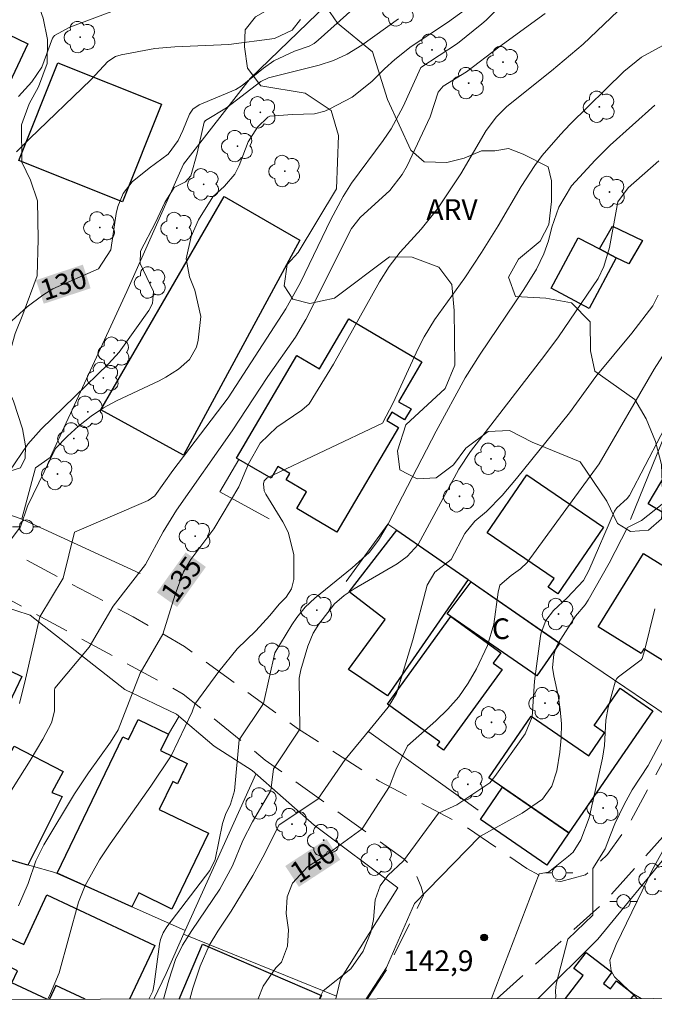
# Model space of a CAD drawing. Units: metres. Extents: x 286001 to 286517, y 1673238 to 1673803.
# Drawn here: x 286313 to 286360, y 1673243 to 1673315 of the extents above; entities that cross this region are included whole.
import ezdxf
from ezdxf.enums import TextEntityAlignment as Align

# ---------------------------------------------------------------- set-up
doc = ezdxf.new("R2010")
doc.units = ezdxf.units.M
doc.header["$MEASUREMENT"] = 0
doc.linetypes.add('HIDDEN', pattern=[0.375, 0.25, -0.125])
for name, color, linetype, lineweight in [('Articulacao', 7, 'Continuous', 18), ('Cerca', 8, 'Cerca', 20), ('Edificacoes', 7, 'Continuous', 30), ('Muro_Grade', 8, 'Continuous', 20), ('Nao_Pavimentada_S_Mfio', 10, 'HIDDEN', 15), ('Poste', 7, 'Continuous', 9), ('Topon_Curvas_Mestras_Masc', 255, 'Continuous', 9), ('Topon_Fundacao_Const_Ruinas', 7, 'Continuous', 9)]:
    doc.layers.add(name, color=color, linetype=linetype, lineweight=lineweight)
for name, color, linetype, lineweight, true_color in [('Arvores_Isoladas', 7, 'Continuous', 18, 0x00ff33), ('Curvas_Intermediarias', 7, 'Continuous', 9, 0x783c14), ('Curvas_Mestras', 7, 'Continuous', 20, 0x783c14), ('Pto_Cotado', 7, 'Continuous', 9, 0x783c14), ('Topon_Curvas_Mestras', 7, 'Continuous', 9, 0x783c14), ('Topon_Pto_Cotado', 7, 'Continuous', 9, 0x783c14), ('Topon_Vegetacao', 7, 'Continuous', 9, 0x00ff33), ('Vegetacao', 7, 'Orla8', 9, 0x00ff33)]:
    doc.layers.add(name, color=color, linetype=linetype, lineweight=lineweight, true_color=true_color)
doc.styles.add('Arial', font='arial.ttf', dxfattribs={"height": 1.5})
doc.styles.get("Standard").update_dxf_attribs({"font": 'arial.ttf'})
doc.linetypes.add('Cerca', pattern='A,10,0,["X",Standard,S=1,R=0,X=0,Y=-0.5],0.1', length=10.1)
doc.linetypes.add('Orla8', pattern='A,6,-0.5,["V",Standard,S=1,R=0,X=-0.5,Y=-1],-0.5,6,-0.5,["V",Standard,S=1,R=0,X=-0.5,Y=-1],-0.5', length=14)

# ---------------------------------------------------------------- blocks, each defined once
blk = doc.blocks.new('Cotas')
at = {"layer": 'Pto_Cotado'}
blk.add_hatch(color=256, dxfattribs=at).paths.add_polyline_path([(0, 0.24, 1), (0, -0.24, 1)])
at = {"layer": 'Pto_Cotado', "lineweight": -3}
blk.add_lwpolyline([(0, -0.24, -1), (0, 0.24, -1)], format="xyb", close=True, dxfattribs=at)
blk = doc.blocks.new('Arvore')
at = {"layer": 'Arvores_Isoladas'}
blk.add_lwpolyline([(-0.718, 0.493, 0.872324), (-0.722, -0.551, 0.862983), (0.284, -0.827, 0.900105), (0.89, 0.029, 0.863155), (0.262, 0.861, 0.882486)], format="xyb", close=True, dxfattribs=at)
blk.add_circle((0, 0), 0.0286, dxfattribs=at)
blk = doc.blocks.new('Poste')
at = {"layer": 'Poste'}
for points in [[(-0.5, 0), (-1, 0)], [(0.5, 0), (1, 0)]]:
    blk.add_lwpolyline(points, dxfattribs=at)
blk.add_lwpolyline([(0, 0.5, 1), (0, -0.5, 1)], format="xyb", close=True, dxfattribs=at)

msp = doc.modelspace()

# ---------------------------------------------------------------- linework, layer by layer
at = {"layer": 'Articulacao', "flags": 128}
msp.add_lwpolyline([(286017.273, 1673797.462), (286499.436, 1673798.063), (286500.115, 1673243.798), (286017.976, 1673243.197), (286017.273, 1673797.462)], close=True, dxfattribs=at)
at = {"layer": 'Cerca', "flags": 128}
for points in [[(286341.567, 1673320.512), (286335.733, 1673315.778), (286330.164, 1673310.399), (286325.334, 1673304.18), (286321.224, 1673294.939), (286315.658, 1673282.883), (286314.594, 1673282.144), (286313.581, 1673278.428)], [(286373.314, 1673291.502), (286372.149, 1673289.773), (286373.132, 1673289.285), (286369.888, 1673283.027), (286368.061, 1673277.555), (286366.077, 1673272.829), (286363.002, 1673267.635), (286360.523, 1673264.095), (286352.657, 1673269.419)], [(286322.19, 1673274.481), (286313.674, 1673278.395), (286311.22, 1673279.261), (286304.826, 1673280.851), (286301.64, 1673281.229), (286291.099, 1673281.176)], [(286289.3, 1673268.873), (286289.013, 1673276.565), (286297.22, 1673276.415), (286300.431, 1673276.236), (286302.824, 1673275.903), (286308.637, 1673273.577), (286311.06, 1673272.461), (286314.205, 1673271.447), (286321.08, 1673266.048), (286324.829, 1673264.27), (286327.548, 1673261.94), (286330.315, 1673260.161), (286334.83, 1673256.205), (286340.906, 1673251.652), (286336.727, 1673245.013)], [(286346.725, 1673257.302), (286338.797, 1673262.979)], [(286351.066, 1673243.612), (286351.135, 1673243.659), (286355.427, 1673247.929), (286360.863, 1673254.556), (286366.187, 1673252.307), (286376.43, 1673247.615), (286382.265, 1673244.707), (286384.213, 1673243.653)], [(286325.342, 1673248.287), (286336.442, 1673243.79)], [(286336.727, 1673245.013), (286336.396, 1673243.594)], [(286358.567, 1673243.621), (286358.051, 1673243.931)]]:
    msp.add_lwpolyline(points, dxfattribs=at)
at = {"layer": 'Curvas_Intermediarias', "flags": 128}
for points, elevation in [([(286312.236, 1673276.177), (286313.494, 1673277.854), (286314.008, 1673279.349), (286316.031, 1673283.549), (286316.904, 1673284.442), (286317.707, 1673285.178), (286318.615, 1673285.898), (286319.515, 1673286.499), (286320.469, 1673287.007), (286323.573, 1673288.468), (286324.057, 1673288.718), (286324.975, 1673289.297), (286325.776, 1673290.004), (286326.273, 1673290.891), (286326.405, 1673291.401), (286326.601, 1673293.139), (286326.161, 1673295.045), (286325.777, 1673296.011), (286325.517, 1673297.323), (286325.897, 1673298.935), (286326.418, 1673300.154), (286327.466, 1673301.821), (286328.315, 1673302.589), (286329.063, 1673303.449), (286329.375, 1673304.086), (286330.023, 1673305.813), (286330.714, 1673306.882), (286331.453, 1673307.596), (286331.612, 1673307.678), (286333.238, 1673307.799), (286334.843, 1673307.838), (286335.603, 1673308.035), (286335.966, 1673308.196), (286337.574, 1673309.05), (286339.021, 1673310.182), (286339.925, 1673311.1), (286340.692, 1673311.791), (286341.866, 1673312.717), (286344.51, 1673314.473), (286349.044, 1673317.77)], 132), ([(286313.429, 1673265.037), (286313.852, 1673266.808), (286314.897, 1673271.314), (286316.592, 1673274.143), (286317.413, 1673277.467), (286322.77, 1673279.782), (286323.25, 1673280.112), (286324.566, 1673281.94), (286328.585, 1673287.22), (286332.775, 1673293.673), (286333.822, 1673295.595), (286336.031, 1673300.161), (286336.926, 1673301.834), (286337.543, 1673302.801), (286339.837, 1673305.898), (286340.414, 1673306.749), (286341.286, 1673308.368), (286342.565, 1673311.198), (286345.225, 1673312.94), (286347, 1673314.362), (286347.326, 1673314.632), (286349.373, 1673316.722)], 133), ([(286313.35, 1673309.101), (286314.328, 1673310.152), (286315.049, 1673311.22), (286315.815, 1673313.324), (286315.957, 1673313.522), (286317.069, 1673314.123), (286320.901, 1673315.563)], 128), ([(286311.993, 1673257.43), (286314.188, 1673260.895), (286315.107, 1673262.448), (286315.749, 1673263.639), (286315.961, 1673264.466), (286315.955, 1673266.013), (286315.995, 1673266.152), (286318.472, 1673269.134), (286320.213, 1673272.109), (286322.581, 1673275.127), (286323.861, 1673277.505), (286324.836, 1673279.069), (286328.86, 1673284.831), (286331.457, 1673288.784), (286333.457, 1673291.636), (286334.218, 1673292.918), (286337.532, 1673299.527), (286338.152, 1673300.303), (286340.313, 1673302.282), (286341.219, 1673303.43), (286341.571, 1673304.071), (286343.258, 1673307.625), (286343.839, 1673309.422), (286344.182, 1673309.839), (286345.881, 1673310.898), (286348.231, 1673312.691), (286351.606, 1673315.132)], 134), ([(286312.641, 1673281.829), (286314.033, 1673283.871), (286315.006, 1673284.956), (286319.896, 1673289.687), (286320.662, 1673290.534), (286322.819, 1673293.552), (286323.081, 1673294.073), (286323.153, 1673294.942), (286322.181, 1673296.98), (286322.203, 1673297.865), (286323.301, 1673299.961), (286323.989, 1673301.399), (286324.663, 1673302.49), (286325.48, 1673302.905), (286325.854, 1673303.327), (286326.337, 1673304.982), (286326.842, 1673307.227), (286326.939, 1673307.349), (286328.458, 1673308.283), (286330.95, 1673310.195), (286331.498, 1673310.459), (286335.175, 1673311.376), (286336.223, 1673311.723), (286337.223, 1673312.183), (286338.292, 1673312.827), (286340.958, 1673314.733)], 131), ([(286313.197, 1673305.09), (286314.16, 1673306.054), (286318.605, 1673310.307), (286319.839, 1673311.631), (286320.387, 1673311.991), (286320.802, 1673312.126), (286323.245, 1673312.576), (286324.703, 1673312.693), (286328.625, 1673312.866), (286331.941, 1673313.309), (286333.225, 1673313.911), (286333.829, 1673314.681)], 129), ([(286315.475, 1673243.568), (286315.683, 1673243.971), (286316.292, 1673245.493), (286317.71, 1673250.61), (286318.191, 1673251.822), (286319.226, 1673253.69), (286320, 1673254.853), (286322.958, 1673259.021), (286324.444, 1673261.228), (286325.97, 1673264.439), (286326.156, 1673264.985), (286327.908, 1673267.361), (286329.224, 1673269.012), (286330.578, 1673270.314), (286331.595, 1673271.411), (286332.282, 1673272.236), (286332.795, 1673272.765), (286333.185, 1673273.348), (286333.341, 1673274.031), (286333.342, 1673275.862), (286332.926, 1673277.46), (286332.55, 1673278.215), (286331.315, 1673280.222), (286331.196, 1673280.482), (286331.14, 1673280.972), (286331.202, 1673281.196), (286331.419, 1673281.408), (286339.775, 1673285.387), (286340.553, 1673286.872), (286342.366, 1673290.798), (286342.816, 1673291.655), (286343.574, 1673292.894), (286345.754, 1673295.943), (286346.974, 1673297.767), (286348.194, 1673299.711), (286349.865, 1673302.559), (286350.846, 1673304.092), (286351.394, 1673304.816), (286352.72, 1673306.351), (286353.409, 1673307.086), (286357.316, 1673310.906), (286358.6, 1673311.945), (286360.144, 1673312.812)], 136), ([(286322.813, 1673243.577), (286323.1, 1673244.163), (286323.207, 1673244.653), (286323.594, 1673247.552), (286323.662, 1673247.894), (286323.847, 1673248.382), (286324.122, 1673248.826), (286327.253, 1673252.899), (286327.639, 1673253.712), (286328.17, 1673256.315), (286328.394, 1673256.976), (286328.75, 1673257.72), (286329.045, 1673258.695), (286329.381, 1673262.385), (286331.133, 1673265.044), (286331.963, 1673268.721), (286333.197, 1673270.749), (286333.554, 1673271.282), (286334.167, 1673272.021), (286334.868, 1673272.676), (286337.585, 1673274.88), (286338.812, 1673276.006), (286339.489, 1673276.88), (286340.19, 1673278.082), (286343.675, 1673284.806), (286345.797, 1673288.674), (286346.873, 1673290.397), (286350.053, 1673295.081), (286350.961, 1673296.566), (286351.508, 1673297.667), (286351.846, 1673298.624), (286352.093, 1673299.615), (286352.592, 1673301.06), (286353.509, 1673302.622), (286355.223, 1673304.488), (286356.328, 1673305.556), (286359.567, 1673308.461)], 137), ([(286323.87, 1673243.578), (286324.263, 1673244.954), (286324.742, 1673246.443), (286325.262, 1673247.488), (286325.926, 1673248.55), (286327.977, 1673251.561), (286328.883, 1673253.259), (286329.632, 1673255.087), (286330.342, 1673256.455), (286331.683, 1673258.718), (286331.871, 1673260.293), (286333.792, 1673263.179), (286333.724, 1673266.865), (286333.866, 1673267.47), (286334.368, 1673269.189), (286334.758, 1673270.141), (286335.159, 1673270.802), (286336.311, 1673272.276), (286336.99, 1673272.863), (286337.74, 1673273.361), (286340.845, 1673275.172), (286341.583, 1673275.694), (286342.382, 1673276.585), (286345.335, 1673282.038), (286346.171, 1673283.333), (286351.578, 1673290.311), (286352.56, 1673291.651), (286355.452, 1673295.887), (286355.866, 1673296.747), (286356.275, 1673298.131), (286356.868, 1673301.444), (286357.619, 1673302.478), (286359.848, 1673304.434)], 138), ([(286325.801, 1673243.581), (286326.021, 1673244.365), (286326.546, 1673245.965), (286327.188, 1673247.468), (286327.815, 1673248.518), (286328.794, 1673249.947), (286330.364, 1673252.556), (286331.106, 1673253.887), (286332.286, 1673256.231), (286335.096, 1673258.089), (286337.074, 1673260.975), (286338.884, 1673263.169), (286340.204, 1673264.776), (286340.814, 1673265.75), (286341.993, 1673269.665), (286343.039, 1673273.624), (286343.596, 1673274.579), (286344.763, 1673275.482), (286345.767, 1673277.383), (286346.499, 1673278.264), (286347.351, 1673278.965), (286348.471, 1673280.134), (286349.522, 1673281.367), (286353.375, 1673286.146), (286355.285, 1673288.776), (286357.892, 1673291.925), (286359.408, 1673293.892), (286359.798, 1673294.677)], 139), ([(286335.177, 1673243.592), (286335.468, 1673244.187), (286337.488, 1673245.784), (286338.377, 1673247.051), (286338.939, 1673248.432), (286339.138, 1673249.356), (286339.242, 1673250.786), (286339.621, 1673251.798), (286340.177, 1673252.54), (286341.32, 1673253.624), (286343.863, 1673257.076), (286345.187, 1673257.678), (286347.571, 1673259.282), (286347.949, 1673259.727), (286350.139, 1673262.829), (286350.659, 1673264.073), (286350.822, 1673266.646), (286351.26, 1673269.91), (286351.304, 1673270.152), (286351.638, 1673271.07), (286352.205, 1673271.781), (286353.2, 1673272.695), (286354.375, 1673273.958), (286354.771, 1673274.694), (286356.631, 1673278.992), (286356.795, 1673279.232), (286357.555, 1673279.909), (286357.717, 1673280.145), (286361.141, 1673286.66)], 141), ([(286338.611, 1673243.597), (286340.079, 1673245.875), (286342.113, 1673250.514), (286346.862, 1673255.38), (286349.933, 1673257.076), (286351.396, 1673258.09), (286352.091, 1673259.026), (286352.452, 1673260.134), (286352.665, 1673261.502), (286352.766, 1673262.534), (286352.791, 1673263.563), (286352.701, 1673264.589), (286352.536, 1673265.613), (286352.222, 1673267.037), (286352.14, 1673267.658), (286352.221, 1673268.591), (286352.428, 1673269.173), (286352.577, 1673269.448), (286353.795, 1673271.378), (286354.502, 1673272.198), (286354.725, 1673272.531), (286356.246, 1673275.223), (286357.569, 1673277.812), (286358.607, 1673278.308), (286360.091, 1673279.509)], 142), ([(286347.697, 1673243.608), (286351.162, 1673252.668), (286351.84, 1673252.781), (286353.3, 1673253.948), (286353.623, 1673254.247), (286354.202, 1673255.13), (286354.804, 1673256.723), (286355.762, 1673261.059), (286355.909, 1673261.978), (286355.995, 1673263.833), (286356.179, 1673264.742), (286356.72, 1673266.687), (286356.801, 1673266.848), (286356.936, 1673266.967), (286358.576, 1673268.205), (286358.635, 1673268.301), (286358.815, 1673268.852), (286359.559, 1673271.907)], 143), ([(286352.321, 1673243.614), (286352.371, 1673243.713), (286352.358, 1673244.187), (286352.407, 1673244.661), (286353.255, 1673247.935), (286355.066, 1673249.672), (286355.064, 1673253.066), (286355.968, 1673254.48), (286356.348, 1673255.497), (286356.661, 1673256.3), (286357.329, 1673257.703), (286357.922, 1673258.759), (286359.077, 1673260.539), (286361.958, 1673265.94)], 144)]:
    msp.add_lwpolyline(points, dxfattribs=dict(at, elevation=elevation))
at = {"layer": 'Curvas_Mestras', "flags": 128}
for points, elevation in [([(286312.862, 1673292.805), (286313.978, 1673293.826), (286315.118, 1673294.688), (286315.839, 1673295.14), (286319.157, 1673296.587), (286320.047, 1673297.958), (286320.437, 1673300.596), (286320.554, 1673301.111), (286320.96, 1673302.068), (286321.6, 1673302.91), (286322.838, 1673303.899), (286324.229, 1673304.918), (286324.937, 1673305.907), (286325.285, 1673306.641), (286325.759, 1673307.823), (286326.006, 1673308.179), (286326.479, 1673308.504), (286329.123, 1673309.601), (286329.584, 1673309.893), (286331.149, 1673311.157), (286331.893, 1673311.677), (286333.385, 1673312.399), (286334.449, 1673312.751), (286334.818, 1673312.954), (286335.11, 1673313.181), (286339.698, 1673317.312)], 130), ([(286313.358, 1673250.347), (286314.054, 1673251.979), (286314.618, 1673253.61), (286315.177, 1673254.768), (286317.418, 1673258.48), (286318.431, 1673260.002), (286320.042, 1673262.223), (286320.597, 1673263.129), (286322.195, 1673267.245), (286323.834, 1673270.074), (286324.716, 1673272.953), (286325.332, 1673274.597), (286325.876, 1673275.48), (286327.541, 1673277.705), (286329.342, 1673280.756), (286330.05, 1673282.444), (286330.909, 1673283.929), (286332.122, 1673285.1), (286333.934, 1673286.327), (286334.469, 1673286.785), (286336.226, 1673289.675), (286339.562, 1673295.65), (286340.266, 1673296.759), (286341.078, 1673297.792), (286342.599, 1673299.477), (286343.79, 1673300.953), (286345.472, 1673303.484), (286347.32, 1673306.62), (286348.065, 1673307.625), (286348.825, 1673308.382), (286352.066, 1673310.956), (286354.356, 1673312.904), (286357.891, 1673316.285)], 135), ([(286330.764, 1673243.587), (286331.116, 1673244.518), (286332.05, 1673245.835), (286332.458, 1673246.26), (286332.897, 1673247.42), (286332.968, 1673248.604), (286332.795, 1673249.794), (286332.851, 1673251.008), (286333.252, 1673251.988), (286334.345, 1673253.187), (286335.65, 1673253.995), (286338.321, 1673255.942), (286340.299, 1673258.997), (286340.76, 1673260.213), (286341.606, 1673261.953), (286343.666, 1673263.768), (286344.537, 1673264.611), (286345.332, 1673265.513), (286346.014, 1673266.504), (286346.62, 1673267.553), (286347.416, 1673269.24), (286347.876, 1673270.786), (286348.188, 1673273.106), (286348.306, 1673273.623), (286349.129, 1673274.33), (286349.798, 1673274.798), (286350.29, 1673275.27), (286355.517, 1673282.422), (286359.514, 1673289.313), (286361.173, 1673291.863)], 140), ([(286358.275, 1673243.621), (286358.17, 1673243.738), (286356.63, 1673245.189), (286356.401, 1673245.638), (286356.287, 1673246.405), (286356.757, 1673247.535), (286359.396, 1673252.976), (286360.728, 1673255.375)], 145)]:
    msp.add_lwpolyline(points, dxfattribs=dict(at, elevation=elevation))
at = {"layer": 'Edificacoes', "flags": 128}
for points in [[(286314.031, 1673312.926), (286311.549, 1673307.718), (286308.655, 1673309.094), (286311.136, 1673314.302)], [(286323.728, 1673308.551), (286320.906, 1673301.449), (286313.375, 1673304.441), (286316.197, 1673311.543)], [(286333.776, 1673298.662), (286325.34, 1673283.071), (286319.329, 1673286.346), (286328.278, 1673301.838)], [(286356.746, 1673297.382), (286355.536, 1673298.028), (286356.485, 1673299.674), (286358.666, 1673298.647), (286357.679, 1673296.945)], [(286355.536, 1673298.028), (286356.746, 1673297.382), (286354.784, 1673293.708), (286352.042, 1673295.173), (286354.004, 1673298.847)], [(286342.654, 1673289.835), (286340.955, 1673286.943), (286341.856, 1673286.414), (286341.392, 1673285.626), (286340.453, 1673286.177), (286340.094, 1673285.566), (286340.938, 1673285.07), (286336.477, 1673277.477), (286333.56, 1673279.19), (286334.274, 1673280.406), (286332.791, 1673281.277), (286333.057, 1673281.73), (286332.192, 1673282.238), (286331.69, 1673281.383), (286329.19, 1673282.852), (286333.563, 1673290.296), (286335.21, 1673289.329), (286337.341, 1673292.956)], [(286363.231, 1673286.5), (286369.242, 1673282.921), (286365.093, 1673275.952), (286359.082, 1673279.531)], [(286355.842, 1673277.824), (286352.528, 1673272.984), (286351.811, 1673273.475), (286352.242, 1673274.105), (286347.389, 1673277.428), (286350.273, 1673281.638)], [(286345.999, 1673274.033), (286340.15, 1673265.6), (286337.317, 1673267.491), (286339.981, 1673271.141), (286337.371, 1673273.128), (286340.815, 1673277.626)], [(286364.218, 1673272.544), (286361.964, 1673268.899), (286361.263, 1673269.332), (286360.424, 1673267.974), (286358.764, 1673269.001), (286358.562, 1673268.674), (286355.44, 1673270.604), (286358.736, 1673275.934)], [(286352.651, 1673269.423), (286350.992, 1673267.033), (286344.741, 1673271.347), (286344.484, 1673271.537), (286346.227, 1673273.876)], [(286348.379, 1673268.713), (286347.832, 1673267.957), (286348.471, 1673267.495), (286344.228, 1673261.635), (286343.75, 1673261.981), (286343.94, 1673262.243), (286340.14, 1673264.994), (286344.741, 1673271.347)], [(286304.48, 1673259.623), (286306.747, 1673264.308), (286307.128, 1673264.124), (286308.168, 1673266.273), (286309.676, 1673265.543), (286310.986, 1673268.248), (286313.599, 1673266.983), (286311.261, 1673262.152), (286310.699, 1673262.424), (286308.408, 1673257.693)], [(286353.327, 1673255.637), (286347.504, 1673259.644), (286350.588, 1673264.125), (286354.777, 1673261.242), (286355.921, 1673262.905), (286355.162, 1673263.428), (286357.037, 1673266.152), (286359.43, 1673264.505)], [(286324.241, 1673262.805), (286323.663, 1673261.61), (286325.608, 1673260.67), (286324.897, 1673259.197), (286324.548, 1673259.366), (286323.571, 1673257.343), (286327.15, 1673255.614), (286324.492, 1673250.112), (286322.078, 1673251.278), (286321.59, 1673250.267), (286316.157, 1673252.707), (286320.938, 1673262.603), (286321.327, 1673262.416), (286322.031, 1673263.873)], [(286316.521, 1673258.274), (286314.024, 1673253.308), (286312.556, 1673253.722), (286309.383, 1673255.219), (286313.04, 1673261.933), (286316.59, 1673260.103), (286315.78, 1673258.578)], [(286353.327, 1673255.637), (286351.72, 1673253.301), (286346.894, 1673256.622), (286348.501, 1673258.957)]]:
    msp.add_lwpolyline(points, close=True, dxfattribs=at)
for points in [[(286315.418, 1673243.568), (286312.876, 1673244.763), (286313.285, 1673245.633), (286311.571, 1673246.439), (286312.388, 1673248.177), (286313.729, 1673247.546), (286315.417, 1673251.136)], [(286315.417, 1673251.136), (286323.24, 1673247.459), (286321.415, 1673243.575)], [(286325.03, 1673243.58), (286326.719, 1673247.568), (286335.367, 1673243.832)], [(286353.085, 1673243.615), (286354.357, 1673245.278), (286353.686, 1673245.792), (286354.574, 1673246.953), (286356.444, 1673245.522), (286355.827, 1673244.715)], [(286355.827, 1673244.715), (286356.335, 1673244.326), (286356.778, 1673244.905), (286358.064, 1673243.921), (286357.834, 1673243.62)], [(286318.19, 1673243.571), (286316.069, 1673244.568), (286315.599, 1673243.568)], [(286335.367, 1673243.832), (286335.245, 1673243.592)]]:
    msp.add_lwpolyline(points, dxfattribs=at)
at = {"layer": 'Muro_Grade', "flags": 128}
for points in [[(286357.8, 1673278.393), (286361.306, 1673287.03), (286363.295, 1673291.821), (286363.641, 1673291.588)], [(286329.353, 1673282.756), (286327.962, 1673280.391), (286331.557, 1673278.43)], [(286352.657, 1673269.419), (286346.227, 1673273.876), (286340.815, 1673277.626), (286340.185, 1673278.063), (286337.154, 1673273.879)], [(286324.241, 1673262.805), (286325.021, 1673264.105)], [(286324.062, 1673245.436), (286325.459, 1673248.549), (286330.597, 1673259.914)], [(286325.459, 1673248.549), (286315.982, 1673252.756), (286312.556, 1673253.722), (286308.982, 1673254.729), (286307.485, 1673255.401), (286306.035, 1673256.053), (286304.033, 1673256.206)], [(286323.188, 1673243.577), (286324.062, 1673245.436)]]:
    msp.add_lwpolyline(points, dxfattribs=at)
at = {"layer": 'Nao_Pavimentada_S_Mfio', "ltscale": 10, "flags": 128}
for points in [[(286278.444, 1673368.639), (286273.884, 1673364.485), (286266.846, 1673357.287), (286260.327, 1673351.165), (286250.53, 1673342.515), (286242.366, 1673335.205), (286241.236, 1673333.926), (286240.886, 1673332.869), (286241.146, 1673332.038), (286245.458, 1673326.687), (286260.005, 1673311.502), (286269.317, 1673302.005), (286270.804, 1673299.961), (286271.584, 1673298.52), (286273.358, 1673293.657), (286275.131, 1673290.916), (286278.03, 1673288.042), (286285.534, 1673281.931), (286288.09, 1673280.304), (286291.2, 1673279.4), (286297.614, 1673279.005), (286304.436, 1673278.346), (286306.744, 1673277.927), (286309.833, 1673277.132), (286313.736, 1673275.544), (286321.672, 1673271.334), (286325.411, 1673269.171), (286333.617, 1673263.224), (286339.548, 1673259.395), (286345.768, 1673256.137), (286350.27, 1673253.055), (286351.738, 1673252.233), (286352.748, 1673252.117), (286354.536, 1673252.586), (286356.125, 1673254.063), (286357.678, 1673256.238), (286361.092, 1673262.562), (286366.578, 1673271.224), (286371.472, 1673280.789), (286377.716, 1673292.425), (286383.454, 1673302.835), (286386.755, 1673308.351), (286389.541, 1673313.978), (286389.712, 1673314.625), (286389.73, 1673315.217), (286389.589, 1673315.958), (286380.339, 1673324.39), (286374.9, 1673328.88), (286368.398, 1673333.825), (286362.2, 1673338.698), (286355.084, 1673344.253), (286346.883, 1673350.485), (286339.789, 1673356.04), (286330.856, 1673363.578), (286329.558, 1673365.331), (286329.128, 1673366.352), (286328.87, 1673367.653), (286328.774, 1673369.203), (286329.242, 1673372.381), (286330.874, 1673379.734), (286331.365, 1673383.219), (286331.599, 1673389.019), (286331.225, 1673393.552), (286330.951, 1673394.982), (286330.18, 1673396.358), (286329.426, 1673397.286)], [(286338.702, 1673243.597), (286340.17, 1673245.843), (286342.769, 1673251.111), (286342.604, 1673251.726), (286342.084, 1673252.939), (286341.356, 1673253.744), (286331.274, 1673260.928), (286325.312, 1673265.723), (286306.987, 1673275.653), (286303.085, 1673276.513), (286288.324, 1673277.783), (286286.882, 1673278.324), (286285.032, 1673279.657), (286273.441, 1673289.46), (286271.313, 1673292.768), (286270.207, 1673296.825), (286268.724, 1673299.488), (286266.974, 1673301.432), (286241.039, 1673328.946), (286232.021, 1673339.491), (286227.353, 1673345.331), (286221.729, 1673351.521), (286211.45, 1673361.85), (286210.008, 1673362.256), (286209.337, 1673362.277), (286207.986, 1673361.779), (286202.271, 1673357.93), (286198.501, 1673354.32), (286198.54, 1673353.532), (286199.597, 1673352.571), (286204.363, 1673349.473)], [(286348.115, 1673243.608), (286355.907, 1673250.619), (286360.139, 1673255.351), (286360.77, 1673255.471), (286365.095, 1673253.551), (286377.229, 1673247.792), (286385.194, 1673243.655)]]:
    msp.add_lwpolyline(points, dxfattribs=at)
at = {"layer": 'Topon_Curvas_Mestras_Masc'}
for points in [[(286315.183, 1673294.054, 130), (286318.589, 1673295.174, 130), (286314.619, 1673295.769, 130), (286318.025, 1673296.89, 130)], [(286315.183, 1673294.054, 130), (286318.589, 1673295.174, 130), (286314.619, 1673295.769, 130), (286318.025, 1673296.89, 130)], [(286324.866, 1673272.041, 135), (286326.958, 1673274.952, 135), (286323.399, 1673273.095, 135), (286325.492, 1673276.006, 135)], [(286324.866, 1673272.041, 135), (286326.958, 1673274.952, 135), (286323.399, 1673273.095, 135), (286325.492, 1673276.006, 135)], [(286333.712, 1673251.725, 140), (286336.714, 1673253.685, 140), (286332.725, 1673253.238, 140), (286335.727, 1673255.197, 140)], [(286333.712, 1673251.725, 140), (286336.714, 1673253.685, 140), (286332.725, 1673253.238, 140), (286335.727, 1673255.197, 140)]]:
    msp.add_solid(points, dxfattribs=at)
at = {"layer": 'Vegetacao', "flags": 128}
for points in [[(286310.63, 1673334.958), (286312.758, 1673336.301), (286315.205, 1673336.885), (286316.601, 1673337.049), (286317.713, 1673337.28), (286318.865, 1673337.755), (286319.637, 1673338.535), (286320.762, 1673339.302), (286321.86, 1673339.695), (286323.222, 1673340.469), (286323.594, 1673341.77), (286323.58, 1673343.079), (286323.335, 1673344.319), (286322.399, 1673345.451), (286321.233, 1673345.891), (286320.176, 1673345.639), (286318.698, 1673345.903), (286317.735, 1673347.143), (286316.066, 1673348.464), (286314.365, 1673349.121), (286309.354, 1673351.674), (286307.658, 1673352.635), (286304.139, 1673354.267), (286302.499, 1673354.904), (286300.662, 1673354.971), (286298.933, 1673355.261), (286297.617, 1673356.46), (286296.627, 1673357.836), (286294.891, 1673358.479), (286293.664, 1673358.485), (286292.518, 1673358.688), (286291.521, 1673359.297), (286291.12, 1673362.077), (286291.186, 1673365.222), (286291.924, 1673366.592), (286293.388, 1673367.941), (286294.784, 1673368.105), (286295.605, 1673367.292), (286295.572, 1673365.841), (286295.376, 1673364.709), (286295.424, 1673363.679), (286295.946, 1673363.584), (286296.664, 1673364.655), (286297.802, 1673365.869), (286298.798, 1673366.283), (286299.816, 1673365.409), (286299.911, 1673363.959), (286300.482, 1673362.075), (286301.607, 1673360.889), (286303.16, 1673359.893), (286304.95, 1673359.162), (286307.208, 1673357.909), (286311.304, 1673355.173), (286314.932, 1673353.053), (286316.701, 1673352.735), (286322.057, 1673352.44), (286323.935, 1673351.742), (286327.916, 1673348.45), (286332.073, 1673345.313), (286333.633, 1673343.992), (286335.375, 1673342.882), (286337.091, 1673342.435), (286338.846, 1673342.849), (286341.997, 1673345.637), (286343.996, 1673345.842), (286345.627, 1673344.421), (286347.166, 1673343.371), (286348.781, 1673342.458), (286350.13, 1673341.361), (286350.795, 1673340.035), (286351.044, 1673338.37), (286351.019, 1673337.046), (286349.815, 1673336.345), (286347.641, 1673336.238), (286342.923, 1673336.638), (286340.492, 1673336.938), (286338.616, 1673337.524), (286337.511, 1673337.771), (286336.658, 1673337.663), (286336.293, 1673334.641), (286337.009, 1673333.343), (286338.223, 1673332.056), (286339.568, 1673331.57), (286340.631, 1673330.89), (286341.452, 1673329.798), (286341.453, 1673328.235), (286340.783, 1673326.824), (286339.476, 1673325.695), (286337.616, 1673323.603), (286336.088, 1673323.146), (286334.773, 1673323.152), (286333.699, 1673323.315), (286332.747, 1673324.062), (286332.525, 1673325.455), (286332.802, 1673327.004), (286333.323, 1673328.418), (286333.321, 1673331.078), (286333.321, 1673332.097), (286333.551, 1673333.277), (286334.25, 1673334.622), (286334.812, 1673335.956), (286334.783, 1673337.008), (286334.119, 1673337.915), (286333.054, 1673338.371), (286332.175, 1673338.033), (286331.698, 1673337.275), (286331.593, 1673335.399), (286331.323, 1673334.045), (286330.554, 1673332.419), (286330.555, 1673329.2), (286330.557, 1673326.632), (286329.511, 1673324.615), (286328.097, 1673324.076), (286325.659, 1673324.662), (286325.667, 1673326.002), (286326.186, 1673327.266), (286327.061, 1673328.343), (286327.566, 1673329.375), (286327.616, 1673330.713), (286327.533, 1673332), (286326.557, 1673333.144), (286325.634, 1673333.842), (286324.373, 1673334.355), (286322.928, 1673333.837), (286321.723, 1673332.928), (286321.136, 1673332.104), (286321.157, 1673331.053), (286321.157, 1673329.977), (286321.051, 1673328.805), (286320.335, 1673327.525), (286319.129, 1673326.972), (286315.753, 1673326.763), (286314.328, 1673325.928), (286312.715, 1673323.673), (286311.902, 1673322.936), (286310.712, 1673322.138), (286310.088, 1673321.59), (286309.967, 1673320.558), (286310.202, 1673319.581), (286312.399, 1673317.358), (286313.771, 1673316.613), (286314.794, 1673315.722), (286315.134, 1673314.774), (286315.46, 1673313.235), (286315.432, 1673311.499), (286314.791, 1673309.796), (286314.134, 1673308.556), (286313.562, 1673307.052), (286313.583, 1673304.333), (286314.219, 1673303.014), (286314.723, 1673301.53), (286314.771, 1673298.744), (286314.705, 1673296.083), (286313.653, 1673293.271), (286313.108, 1673291.896), (286312.694, 1673290.42), (286312.646, 1673289.123), (286312.499, 1673288.127), (286312.995, 1673286.975), (286313.646, 1673284.966), (286313.863, 1673283.749), (286313.843, 1673282.84), (286313.497, 1673282.132), (286312.711, 1673281.895), (286311.623, 1673281.881), (286310.39, 1673282.232), (286309.535, 1673282.932), (286308.122, 1673283.927), (286305.767, 1673286.137), (286305.115, 1673287.117), (286305.109, 1673288.021), (286305.167, 1673288.467), (286305.847, 1673288.82), (286306.795, 1673288.894), (286308.023, 1673288.876), (286309.078, 1673289.699), (286309.104, 1673291.579), (286308.565, 1673293.43), (286307.936, 1673294.603), (286307.271, 1673295.527), (286305.915, 1673296.534), (286304.643, 1673296.952), (286302.882, 1673296.536), (286301.162, 1673295.722), (286299.722, 1673295.427), (286297.811, 1673295.733), (286294.817, 1673297.503), (286293.253, 1673298.331), (286292.066, 1673298.827), (286289.502, 1673299.644), (286286.861, 1673300.94), (286285.925, 1673301.701), (286285.024, 1673302.62), (286284.488, 1673303.99), (286284.4, 1673305.006), (286284.556, 1673306.068), (286285.169, 1673306.315), (286286.622, 1673306.087), (286287.599, 1673305.561), (286288.473, 1673305.948), (286288.588, 1673307.2), (286288.093, 1673308.887), (286286.56, 1673310.299), (286285.589, 1673311.33), (286284.734, 1673313.033), (286284.331, 1673314.64), (286284.354, 1673315.889), (286285.086, 1673316.869), (286286.219, 1673317.434), (286287.487, 1673317.237), (286288.579, 1673316.848), (286289.536, 1673316.899), (286289.807, 1673317.693), (286289.72, 1673318.075), (286288.009, 1673318.827), (286287.063, 1673319.101), (286287.388, 1673319.947), (286288.803, 1673320.261), (286290.353, 1673319.562), (286291.749, 1673318.588), (286292.972, 1673318.304), (286294.771, 1673317.558), (286295.716, 1673316.2), (286295.382, 1673314.32), (286292.96, 1673310.482), (286292.444, 1673308.695), (286292.458, 1673307.172), (286293.381, 1673305.713), (286295.231, 1673304.515), (286296.888, 1673304.302), (286298.539, 1673305.222), (286299.576, 1673306.274), (286301.247, 1673309.372), (286301.989, 1673310.662), (286302.448, 1673312.127), (286302.592, 1673313.393), (286303.064, 1673314.502), (286303.895, 1673315.88), (286305.841, 1673317.987), (286306.532, 1673319.474), (286306.726, 1673320.967), (286306.636, 1673323.38), (286305.769, 1673324.024), (286304.546, 1673324.06), (286302.106, 1673322.243), (286300.902, 1673321.03), (286299.794, 1673318.598), (286297.297, 1673317.522), (286296.598, 1673318.112), (286295.707, 1673319.087), (286295.701, 1673320.19), (286296.073, 1673321.389), (286297.571, 1673322.52), (286299.874, 1673323.597), (286301.334, 1673324.952), (286302.018, 1673326.551), (286306.888, 1673330.126), (286306.887, 1673330.935), (286307.094, 1673331.885), (286308.894, 1673332.771)], [(286339.065, 1673312.35), (286340.142, 1673308.882), (286341.853, 1673305.203), (286342.823, 1673304.359), (286344.447, 1673304.297), (286345.723, 1673304.614), (286346.988, 1673305.152), (286347.947, 1673305.153), (286348.949, 1673305.312), (286349.993, 1673304.901), (286351.807, 1673303.984), (286352.072, 1673302.972), (286352.072, 1673301.475), (286351.873, 1673299.798), (286351.241, 1673298.585), (286349.67, 1673297.287), (286348.943, 1673295.99), (286349.45, 1673294.577), (286351.644, 1673294.462), (286353.521, 1673294.126), (286354.871, 1673292.745), (286354.893, 1673290.647), (286355.211, 1673289.15), (286358.101, 1673287.095), (286358.945, 1673285.693), (286359.61, 1673284.059), (286360.044, 1673282.382), (286360.15, 1673279.788), (286360.056, 1673278.428), (286359.108, 1673277.616), (286357.8, 1673277.531), (286356.851, 1673278.1), (286356.08, 1673279.723), (286354.149, 1673282.569), (286350.668, 1673284.001), (286349.002, 1673284.844), (286347.452, 1673284.77), (286345.829, 1673283.577), (286344.933, 1673282.353), (286343.679, 1673281.414), (286342.297, 1673281.35), (286341.042, 1673281.993), (286340.883, 1673283.374), (286341.483, 1673285.273), (286344.34, 1673287.91), (286345.035, 1673289.598), (286344.99, 1673293.552), (286344.821, 1673295.461), (286343.882, 1673296.704), (286341.951, 1673297.442), (286340.296, 1673297.462), (286336.301, 1673294.465), (286334.509, 1673294.074), (286333.275, 1673294.39), (286332.641, 1673295.349), (286332.862, 1673296.899), (286333.663, 1673297.775), (286336.455, 1673302.405), (286336.59, 1673306.275), (286336.062, 1673308.078), (286334.163, 1673309.332), (286330.947, 1673309.868), (286329.976, 1673311.165), (286329.775, 1673312.704), (286329.816, 1673313.948), (286330.554, 1673314.877), (286333.485, 1673316.566), (286334.645, 1673316.418), (286335.995, 1673315.196), (286336.512, 1673314.426)]]:
    msp.add_lwpolyline(points, close=True, dxfattribs=at)

# ---------------------------------------------------------------- block references
at = {"layer": 'Arvores_Isoladas'}
for p in [(286340.955, 1673315.342), (286317.832, 1673313.411), (286343.382, 1673312.485), (286348.539, 1673311.592), (286346.041, 1673310.072), (286330.91, 1673307.945), (286355.538, 1673308.352), (286329.256, 1673305.497), (286332.694, 1673303.685), (286326.8, 1673302.723), (286356.279, 1673302.163), (286319.252, 1673299.587), (286324.851, 1673299.548), (286322.932, 1673295.591), (286320.298, 1673290.497), (286319.508, 1673288.661), (286318.381, 1673286.204), (286317.368, 1673284.269), (286347.666, 1673282.797), (286316.188, 1673281.695), (286345.373, 1673280.075), (286326.187, 1673277.187), (286335.016, 1673271.814), (286352.562, 1673271.528), (286331.97, 1673268.28), (286351.585, 1673265.053), (286347.695, 1673263.665), (286345.989, 1673259.168), (286331.024, 1673257.774), (286355.813, 1673257.444), (286333.21, 1673256.267), (286335.513, 1673255.116), (286339.398, 1673253.692), (286359.576, 1673252.288)]:
    msp.add_blockref('Arvore', p, dxfattribs=at)
at = {"layer": 'Poste'}
for p in [(286313.918, 1673277.857), (286352.614, 1673252.731), (286357.296, 1673250.657)]:
    msp.add_blockref('Poste', p, dxfattribs=at)
at = {"layer": 'Pto_Cotado', "rotation": 0.02962201459435827}
msp.add_blockref('Cotas', (286347.173, 1673248.039, 142.87), dxfattribs=at)

# ---------------------------------------------------------------- texts
at = {"layer": 'Topon_Curvas_Mestras', "style": 'Arial'}
for s, rotation, p in [('130', 18.21173, (286316.615, 1673295.5, 130)), ('135', 54.29375, (286325.171, 1673274.052, 135)), ('140', 33.13469, (286334.723, 1673253.491, 140))]:
    msp.add_text(s, height=1.5, rotation=rotation, dxfattribs=at).set_placement(p, align=Align.MIDDLE_CENTER)
at = {"layer": 'Topon_Fundacao_Const_Ruinas', "style": 'Arial'}
msp.add_text('C', height=1.5, rotation=0.02962, dxfattribs=at).set_placement((286347.737, 1673269.712))
at = {"layer": 'Topon_Pto_Cotado', "style": 'Arial'}
msp.add_text('142,9', height=1.5, rotation=0.02962, dxfattribs=at).set_placement((286341.282, 1673245.608, 142.87))
at = {"layer": 'Topon_Vegetacao', "style": 'Arial'}
msp.add_text('ARV', height=1.5, rotation=0.02962, dxfattribs=at).set_placement((286342.975, 1673300.142))

doc.saveas('drawing.dxf')
